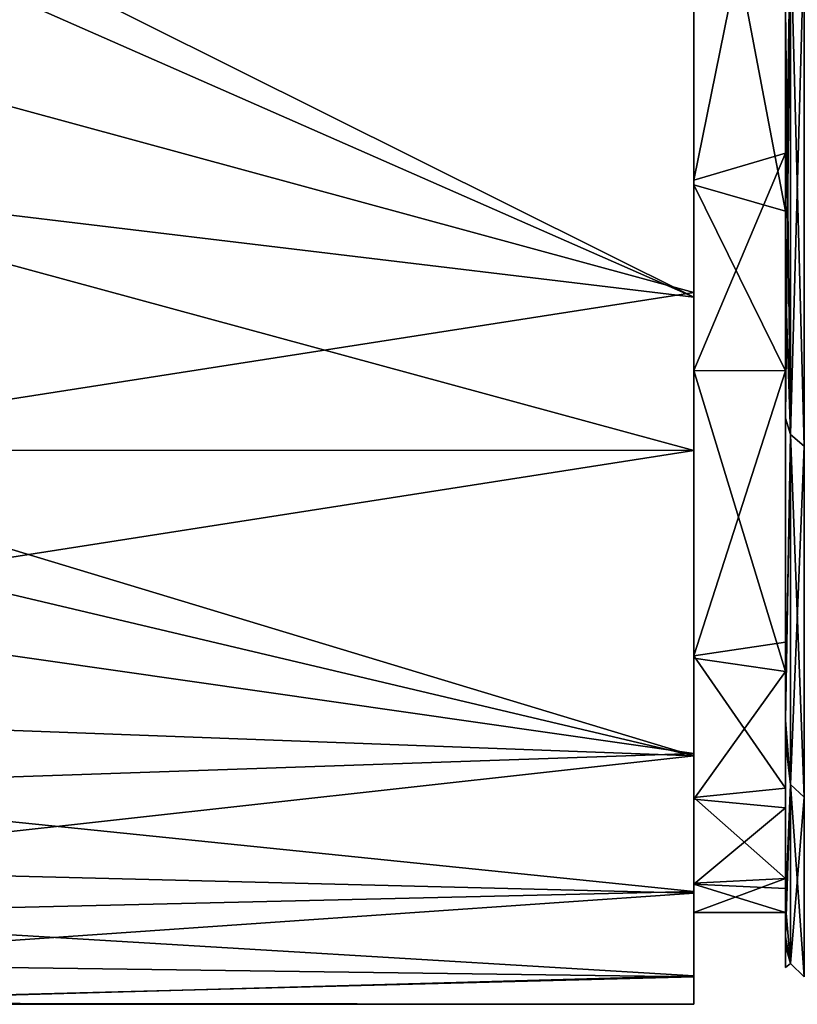
# Model space of a CAD drawing. Units: millimetres. Extents: x 0 to 49, y 0 to 242.
# Drawn here: x 4 to 8, y 154 to 159 of the extents above; entities that cross this region are included whole.
import ezdxf

# ---------------------------------------------------------------- set-up
doc = ezdxf.new("R2010")
doc.units = ezdxf.units.MM
doc.header["$LTSCALE"] = 52.148148
for name, color, linetype in [('117', 7, 'CONTINUOUS'), ('136', 7, 'CONTINUOUS'), ('138', 7, 'CONTINUOUS'), ('28', 7, 'CONTINUOUS'), ('30', 7, 'CONTINUOUS')]:
    doc.layers.add(name, color=color, linetype=linetype)

msp = doc.modelspace()

# ---------------------------------------------------------------- linework, layer by layer
at = {"layer": '117', "linetype": 'Continuous'}
for points in [[(8.4268, 156.601, -11.2), (8.4, 158.9206, -14.3381), (8.4268, 159.3536, -14.9885), (8.4268, 156.601, -11.2)], [(8.4, 157.7236, 12.7772), (8.4, 156.6898, 11.1534), (8.4268, 159.3536, 14.9885), (8.4, 157.7236, 12.7772)], [(8.4268, 159.3536, 14.9885), (8.4, 156.6898, 11.1534), (8.4268, 156.601, 11.2), (8.4268, 159.3536, 14.9885)], [(8.4, 158.9206, 14.3381), (8.4, 157.7236, 12.7772), (8.4268, 159.3536, 14.9885), (8.4, 158.9206, 14.3381)], [(8.4268, 159.3536, 14.9885), (8.4268, 156.601, 11.2), (8.5001, 159.2991, 15.0375), (8.4268, 159.3536, 14.9885)], [(8.4268, 156.601, -11.2), (8.4268, 159.3536, -14.9885), (8.5001, 156.5376, -11.2366), (8.4268, 156.601, -11.2)], [(8.5001, 156.5376, -11.2366), (8.4268, 159.3536, -14.9885), (8.5001, 159.2991, -15.0375), (8.5001, 156.5376, -11.2366)], [(8.5001, 159.2991, 15.0375), (8.4268, 156.601, 11.2), (8.5001, 156.5376, 11.2366), (8.5001, 159.2991, 15.0375)], [(8.4, 157.4241, -12.338), (8.4, 158.9206, -14.3381), (8.4268, 156.601, -11.2), (8.4, 157.4241, -12.338)], [(8.4, 156.6898, -11.1534), (8.4, 157.4241, -12.338), (8.4268, 156.601, -11.2), (8.4, 156.6898, -11.1534)], [(8.4, 155.0457, -7.6287), (8.4, 156.6898, -11.1534), (8.4268, 156.601, -11.2), (8.4, 155.0457, -7.6287)], [(8.4, 156.6898, 11.1534), (8.4, 155.0824, 7.7287), (8.4268, 156.601, 11.2), (8.4, 156.6898, 11.1534)], [(8.4268, 154.6963, -6.922), (8.4, 155.0457, -7.6287), (8.4268, 156.601, -11.2), (8.4268, 154.6963, -6.922)], [(8.4, 155.0824, 7.7287), (8.4, 155.0457, 7.6287), (8.4268, 156.601, 11.2), (8.4, 155.0824, 7.7287)], [(8.4268, 156.601, 11.2), (8.4, 155.0457, 7.6287), (8.4268, 154.6963, 6.922), (8.4268, 156.601, 11.2)], [(8.4268, 156.601, 11.2), (8.4268, 154.6963, 6.922), (8.5001, 156.5376, 11.2366), (8.4268, 156.601, 11.2)], [(8.4268, 154.6963, -6.922), (8.4268, 156.601, -11.2), (8.5001, 154.6267, -6.9446), (8.4268, 154.6963, -6.922)], [(8.5001, 154.6267, -6.9446), (8.4268, 156.601, -11.2), (8.5001, 156.5376, -11.2366), (8.5001, 154.6267, -6.9446)], [(8.5001, 156.5376, 11.2366), (8.4268, 154.6963, 6.922), (8.5001, 154.6267, 6.9446), (8.5001, 156.5376, 11.2366)], [(8.4, 154.928, -7.2975), (8.4, 155.0457, -7.6287), (8.4268, 154.6963, -6.922), (8.4, 154.928, -7.2975)], [(8.4, 155.0457, 7.6287), (8.4, 154.0389, 3.8724), (8.4268, 154.6963, 6.922), (8.4, 155.0457, 7.6287)], [(8.4, 154.0389, -3.8724), (8.4, 154.928, -7.2975), (8.4268, 154.6963, -6.922), (8.4, 154.0389, -3.8724)], [(8.4268, 153.7227, -2.3414), (8.4, 154.0389, -3.8724), (8.4268, 154.6963, -6.922), (8.4268, 153.7227, -2.3414)], [(8.4, 154.0389, 3.8724), (8.4, 153.8676, 2.7287), (8.4268, 154.6963, 6.922), (8.4, 154.0389, 3.8724)], [(8.4268, 154.6963, 6.922), (8.4, 153.8676, 2.7287), (8.4268, 153.7227, 2.3414), (8.4268, 154.6963, 6.922)], [(8.4268, 154.6963, 6.922), (8.4268, 153.7227, 2.3414), (8.5001, 154.6267, 6.9446), (8.4268, 154.6963, 6.922)], [(8.4268, 153.7227, -2.3414), (8.4268, 154.6963, -6.922), (8.5001, 153.6499, -2.3491), (8.4268, 153.7227, -2.3414)], [(8.5001, 153.6499, -2.3491), (8.4268, 154.6963, -6.922), (8.5001, 154.6267, -6.9446), (8.5001, 153.6499, -2.3491)], [(8.5001, 154.6267, 6.9446), (8.4268, 153.7227, 2.3414), (8.5001, 153.6499, 2.3491), (8.5001, 154.6267, 6.9446)], [(8.4, 153.8185, -2.2942), (8.4, 154.0389, -3.8724), (8.4268, 153.7227, -2.3414), (8.4, 153.8185, -2.2942)], [(8.4, 153.8676, 2.7287), (8.4, 153.7), (8.4268, 153.7227, 2.3414), (8.4, 153.8676, 2.7287)], [(8.4, 153.7), (8.4, 153.8185, -2.2942), (8.4268, 153.7227, 2.3414), (8.4, 153.7)], [(8.4268, 153.7227, 2.3414), (8.4, 153.8185, -2.2942), (8.4268, 153.7227, -2.3414), (8.4268, 153.7227, 2.3414)], [(8.4268, 153.7227, 2.3414), (8.4268, 153.7227, -2.3414), (8.5001, 153.6499, 2.3491), (8.4268, 153.7227, 2.3414)], [(8.5001, 153.6499, 2.3491), (8.4268, 153.7227, -2.3414), (8.5001, 153.6499, -2.3491), (8.5001, 153.6499, 2.3491)]]:
    msp.add_3dface(points, dxfattribs=at)
at = {"layer": '136', "linetype": 'Continuous'}
for points in [[(8.4, 160.4438, -15.5562), (8.4, 158.9206, -14.3381), (8.4, 157.8171, -12.3846), (8.4, 160.4438, -15.5562)], [(8.4, 158.1326, 12.8355), (8.4, 158.9206, 14.3381), (8.4, 160.4438, 15.5562), (8.4, 158.1326, 12.8355)], [(8.4, 158.9206, -14.3381), (8.4, 157.4241, -12.338), (8.4, 157.8171, -12.3846), (8.4, 158.9206, -14.3381)], [(8.4, 157.7236, 12.7772), (8.4, 158.9206, 14.3381), (8.4, 158.1326, 12.8355), (8.4, 157.7236, 12.7772)], [(8.4, 156.948, 11.0006), (8.4, 157.7236, 12.7772), (8.4, 158.1326, 12.8355), (8.4, 156.948, 11.0006)], [(8.4, 157.8171, -12.3846), (8.4, 157.4241, -12.338), (8.4, 156.948, -11.0006), (8.4, 157.8171, -12.3846)], [(8.4, 156.6898, 11.1534), (8.4, 157.7236, 12.7772), (8.4, 156.948, 11.0006), (8.4, 156.6898, 11.1534)], [(8.4, 157.4241, -12.338), (8.4, 156.6898, -11.1534), (8.4, 156.948, -11.0006), (8.4, 157.4241, -12.338)], [(8.4, 156.948, -11.0006), (8.4, 156.6898, -11.1534), (8.4, 155.3112, -7.481), (8.4, 156.948, -11.0006)], [(8.4, 155.4708, 7.9084), (8.4, 156.6898, 11.1534), (8.4, 156.948, 11.0006), (8.4, 155.4708, 7.9084)], [(8.4, 156.6898, -11.1534), (8.4, 155.0457, -7.6287), (8.4, 155.3112, -7.481), (8.4, 156.6898, -11.1534)], [(8.4, 155.0824, 7.7287), (8.4, 156.6898, 11.1534), (8.4, 155.4708, 7.9084), (8.4, 155.0824, 7.7287)], [(8.4, 154.6766, 5.4135), (8.4, 155.0824, 7.7287), (8.4, 155.4708, 7.9084), (8.4, 154.6766, 5.4135)], [(8.4, 155.0457, -7.6287), (8.4, 154.928, -7.2975), (8.4, 155.3112, -7.481), (8.4, 155.0457, -7.6287)], [(8.4, 155.3112, -7.481), (8.4, 154.928, -7.2975), (8.4, 154.569, -4.9703), (8.4, 155.3112, -7.481)], [(8.4, 155.0457, 7.6287), (8.4, 155.0824, 7.7287), (8.4, 154.6766, 5.4135), (8.4, 155.0457, 7.6287)], [(8.4, 154.0389, 3.8724), (8.4, 155.0457, 7.6287), (8.4, 154.6766, 5.4135), (8.4, 154.0389, 3.8724)], [(8.4, 154.928, -7.2975), (8.4, 154.0389, -3.8724), (8.4, 154.569, -4.9703), (8.4, 154.928, -7.2975)], [(8.4, 153.8676, 2.7287), (8.4, 154.0389, 3.8724), (8.4, 154.6766, 5.4135), (8.4, 153.8676, 2.7287)], [(8.4, 154.1842, 2.841), (8.4, 153.8676, 2.7287), (8.4, 154.6766, 5.4135), (8.4, 154.1842, 2.841)], [(8.4, 154.569, -4.9703), (8.4, 154.0389, -3.8724), (8.4, 154.1302, -2.389), (8.4, 154.569, -4.9703)], [(8.4, 154), (8.4, 153.8676, 2.7287), (8.4, 154.1842, 2.841), (8.4, 154)], [(8.4, 154.0389, -3.8724), (8.4, 153.8185, -2.2942), (8.4, 154.1302, -2.389), (8.4, 154.0389, -3.8724)], [(8.4, 154.1302, -2.389), (8.4, 153.8185, -2.2942), (8.4, 154), (8.4, 154.1302, -2.389)], [(8.4, 153.8185, -2.2942), (8.4, 153.8676, 2.7287), (8.4, 154), (8.4, 153.8185, -2.2942)], [(8.4, 153.8185, -2.2942), (8.4, 153.7), (8.4, 153.8676, 2.7287), (8.4, 153.8185, -2.2942)]]:
    msp.add_3dface(points, dxfattribs=at)
at = {"layer": '138', "linetype": 'Continuous'}
for points in [[(7.9, 160.4437, -15.5563), (8.4, 160.4438, -15.5562), (8.4, 157.8171, -12.3846), (7.9, 160.4437, -15.5563)], [(7.9, 160.4437, 15.5563), (7.9, 157.9849, 12.6274), (8.4, 160.4438, 15.5562), (7.9, 160.4437, 15.5563)], [(7.9, 157.9849, 12.6274), (8.4, 158.1326, 12.8355), (8.4, 160.4438, 15.5562), (7.9, 157.9849, 12.6274)], [(7.9, 157.9596, -12.5913), (7.9, 160.4437, -15.5563), (8.4, 157.8171, -12.3846), (7.9, 157.9596, -12.5913)], [(7.9, 157.9849, 12.6274), (7.9, 156.949, 11.0015), (8.4, 158.1326, 12.8355), (7.9, 157.9849, 12.6274)], [(7.9, 156.949, 11.0015), (8.4, 156.948, 11.0006), (8.4, 158.1326, 12.8355), (7.9, 156.949, 11.0015)], [(7.9, 156.949, -11.0015), (7.9, 157.9596, -12.5913), (8.4, 156.948, -11.0006), (7.9, 156.949, -11.0015)], [(7.9, 157.9596, -12.5913), (8.4, 157.8171, -12.3846), (8.4, 156.948, -11.0006), (7.9, 157.9596, -12.5913)], [(7.9, 155.3843, -7.6798), (7.9, 156.949, -11.0015), (8.4, 155.3112, -7.481), (7.9, 155.3843, -7.6798)], [(7.9, 156.949, -11.0015), (8.4, 156.948, -11.0006), (8.4, 155.3112, -7.481), (7.9, 156.949, -11.0015)], [(7.9, 156.949, 11.0015), (7.9, 155.3971, 7.7141), (8.4, 156.948, 11.0006), (7.9, 156.949, 11.0015)], [(7.9, 155.3971, 7.7141), (8.4, 155.4708, 7.9084), (8.4, 156.948, 11.0006), (7.9, 155.3971, 7.7141)], [(7.9, 155.3971, 7.7141), (8.4, 154.6766, 5.4135), (8.4, 155.4708, 7.9084), (7.9, 155.3971, 7.7141)], [(7.9, 155.3971, 7.7141), (7.9, 154.6253, 5.2062), (8.4, 154.6766, 5.4135), (7.9, 155.3971, 7.7141)], [(7.9, 154.6166, -5.1706), (7.9, 155.3843, -7.6798), (8.4, 155.3112, -7.481), (7.9, 154.6166, -5.1706)], [(7.9, 154.6166, -5.1706), (8.4, 155.3112, -7.481), (8.4, 154.569, -4.9703), (7.9, 154.6166, -5.1706)], [(7.9, 154.6253, 5.2062), (8.4, 154.1842, 2.841), (8.4, 154.6766, 5.4135), (7.9, 154.6253, 5.2062)], [(7.9, 154.6253, 5.2062), (7.9, 154.1589, 2.6336), (8.4, 154.1842, 2.841), (7.9, 154.6253, 5.2062)], [(7.9, 154.1545, -2.5971), (7.9, 154.6166, -5.1706), (8.4, 154.569, -4.9703), (7.9, 154.1545, -2.5971)], [(7.9, 154.1545, -2.5971), (8.4, 154.569, -4.9703), (8.4, 154.1302, -2.389), (7.9, 154.1545, -2.5971)], [(7.9, 154.1589, 2.6336), (7.9, 154), (8.4, 154.1842, 2.841), (7.9, 154.1589, 2.6336)], [(7.9, 154), (8.4, 154), (8.4, 154.1842, 2.841), (7.9, 154)], [(7.9, 154), (7.9, 154.1545, -2.5971), (8.4, 154), (7.9, 154)], [(7.9, 154.1545, -2.5971), (8.4, 154.1302, -2.389), (8.4, 154), (7.9, 154.1545, -2.5971)]]:
    msp.add_3dface(points, dxfattribs=at)
at = {"layer": '28', "linetype": 'Continuous'}
for points in [[(7.9, 157.9596, -12.5913), (7.9, 160.0882, -15.9072), (7.9, 160.4437, -15.5563), (7.9, 157.9596, -12.5913)], [(7.9, 160.0882, 15.9072), (7.9, 157.9849, 12.6274), (7.9, 160.4437, 15.5563), (7.9, 160.0882, 15.9072)], [(7.9, 157.3481, -12.5825), (7.9, 160.0882, -15.9072), (7.9, 157.9596, -12.5913), (7.9, 157.3481, -12.5825)], [(7.9, 157.3729, 12.6193), (7.9, 157.9849, 12.6274), (7.9, 160.0882, 15.9072), (7.9, 157.3729, 12.6193)], [(7.9, 157.9849, 12.6274), (7.9, 157.3729, 12.6193), (7.9, 156.949, 11.0015), (7.9, 157.9849, 12.6274)], [(7.9, 157.3481, -12.5825), (7.9, 157.9596, -12.5913), (7.9, 156.949, -11.0015), (7.9, 157.3481, -12.5825)], [(7.9, 157.3729, 12.6193), (7.9, 156.5144, 11.25), (7.9, 156.949, 11.0015), (7.9, 157.3729, 12.6193)], [(7.9, 156.5144, -11.25), (7.9, 157.3481, -12.5825), (7.9, 156.949, -11.0015), (7.9, 156.5144, -11.25)], [(7.9, 155.3843, -7.6798), (7.9, 156.5144, -11.25), (7.9, 156.949, -11.0015), (7.9, 155.3843, -7.6798)], [(7.9, 156.5144, 11.25), (7.9, 155.3971, 7.7141), (7.9, 156.949, 11.0015), (7.9, 156.5144, 11.25)], [(7.9, 154.8525, -7.6825), (7.9, 156.5144, -11.25), (7.9, 155.3843, -7.6798), (7.9, 154.8525, -7.6825)], [(7.9, 154.8651, 7.7169), (7.9, 155.3971, 7.7141), (7.9, 156.5144, 11.25), (7.9, 154.8651, 7.7169)], [(7.9, 155.3971, 7.7141), (7.9, 154.8651, 7.7169), (7.9, 154.6253, 5.2062), (7.9, 155.3971, 7.7141)], [(7.9, 154.8525, -7.6825), (7.9, 155.3843, -7.6798), (7.9, 154.6166, -5.1706), (7.9, 154.8525, -7.6825)], [(7.9, 154.8651, 7.7169), (7.9, 154.1133, 5.2134), (7.9, 154.6253, 5.2062), (7.9, 154.8651, 7.7169)], [(7.9, 154.1048, -5.1776), (7.9, 154.8525, -7.6825), (7.9, 154.6166, -5.1706), (7.9, 154.1048, -5.1776)], [(7.9, 153.6544, 2.6312), (7.9, 154.1589, 2.6336), (7.9, 154.6253, 5.2062), (7.9, 153.6544, 2.6312)], [(7.9, 154.1133, 5.2134), (7.9, 153.6544, 2.6312), (7.9, 154.6253, 5.2062), (7.9, 154.1133, 5.2134)], [(7.9, 153.6502, -2.595), (7.9, 154.1048, -5.1776), (7.9, 154.6166, -5.1706), (7.9, 153.6502, -2.595)], [(7.9, 154.1545, -2.5971), (7.9, 153.6502, -2.595), (7.9, 154.6166, -5.1706), (7.9, 154.1545, -2.5971)], [(7.9, 154.1589, 2.6336), (7.9, 153.6544, 2.6312), (7.9, 154), (7.9, 154.1589, 2.6336)], [(7.9, 153.6502, -2.595), (7.9, 154.1545, -2.5971), (7.9, 154), (7.9, 153.6502, -2.595)], [(7.9, 153.501), (7.9, 153.6502, -2.595), (7.9, 154), (7.9, 153.501)], [(7.9, 153.6544, 2.6312), (7.9, 153.501), (7.9, 154), (7.9, 153.6544, 2.6312)]]:
    msp.add_3dface(points, dxfattribs=at)
at = {"layer": '30', "linetype": 'Continuous'}
for points in [[(2.4, 159.7687, -15.5817), (2.4, 160.0901, -15.9099), (7.9, 157.3481, -12.5825), (2.4, 159.7687, -15.5817)], [(2.4, 160.0901, -15.9099), (7.9, 160.0882, -15.9072), (7.9, 157.3481, -12.5825), (2.4, 160.0901, -15.9099)], [(2.4, 158.8698, 14.5867), (7.9, 157.3729, 12.6193), (7.9, 160.0882, 15.9072), (2.4, 158.8698, 14.5867)], [(2.4, 158.0089, -13.5111), (2.4, 159.7687, -15.5817), (7.9, 157.3481, -12.5825), (2.4, 158.0089, -13.5111)], [(2.4, 158.8698, 14.5867), (2.4, 156.516, 11.2515), (7.9, 157.3729, 12.6193), (2.4, 158.8698, 14.5867)], [(2.4, 156.516, -11.2515), (2.4, 158.0089, -13.5111), (7.9, 156.5144, -11.25), (2.4, 156.516, -11.2515)], [(2.4, 158.0089, -13.5111), (7.9, 157.3481, -12.5825), (7.9, 156.5144, -11.25), (2.4, 158.0089, -13.5111)], [(2.4, 156.516, 11.2515), (7.9, 156.5144, 11.25), (7.9, 157.3729, 12.6193), (2.4, 156.516, 11.2515)], [(2.4, 156.1534, -10.5984), (2.4, 156.516, -11.2515), (7.9, 154.8525, -7.6825), (2.4, 156.1534, -10.5984)], [(2.4, 156.516, -11.2515), (7.9, 156.5144, -11.25), (7.9, 154.8525, -7.6825), (2.4, 156.516, -11.2515)], [(2.4, 156.516, 11.2515), (2.4, 155.6535, 9.6046), (7.9, 156.5144, 11.25), (2.4, 156.516, 11.2515)], [(2.4, 155.6535, 9.6046), (7.9, 154.8651, 7.7169), (7.9, 156.5144, 11.25), (2.4, 155.6535, 9.6046)], [(2.4, 155.0564, -8.2227), (2.4, 156.1534, -10.5984), (7.9, 154.8525, -7.6825), (2.4, 155.0564, -8.2227)], [(2.4, 155.6535, 9.6046), (2.4, 154.677, 7.1798), (7.9, 154.8651, 7.7169), (2.4, 155.6535, 9.6046)], [(2.4, 154.2422, -5.7292), (2.4, 155.0564, -8.2227), (7.9, 154.8525, -7.6825), (2.4, 154.2422, -5.7292)], [(2.4, 154.677, 7.1798), (7.9, 154.1133, 5.2134), (7.9, 154.8651, 7.7169), (2.4, 154.677, 7.1798)], [(2.4, 154.2422, -5.7292), (7.9, 154.8525, -7.6825), (7.9, 154.1048, -5.1776), (2.4, 154.2422, -5.7292)], [(2.4, 154.677, 7.1798), (2.4, 153.9859, 4.6504), (7.9, 154.1133, 5.2134), (2.4, 154.677, 7.1798)], [(2.4, 153.7245, -3.1671), (2.4, 154.2422, -5.7292), (7.9, 154.1048, -5.1776), (2.4, 153.7245, -3.1671)], [(2.4, 153.9859, 4.6504), (7.9, 153.6544, 2.6312), (7.9, 154.1133, 5.2134), (2.4, 153.9859, 4.6504)], [(2.4, 153.7245, -3.1671), (7.9, 154.1048, -5.1776), (7.9, 153.6502, -2.595), (2.4, 153.7245, -3.1671)], [(2.4, 153.9859, 4.6504), (2.4, 153.5), (7.9, 153.6544, 2.6312), (2.4, 153.9859, 4.6504)], [(2.4, 153.5069, -0.5525), (2.4, 153.7245, -3.1671), (7.9, 153.6502, -2.595), (2.4, 153.5069, -0.5525)], [(2.4, 153.5), (7.9, 153.501), (7.9, 153.6544, 2.6312), (2.4, 153.5)], [(2.4, 153.5069, -0.5525), (7.9, 153.6502, -2.595), (7.9, 153.501), (2.4, 153.5069, -0.5525)], [(2.4, 153.5), (2.4, 153.5069, -0.5525), (7.9, 153.501), (2.4, 153.5)]]:
    msp.add_3dface(points, dxfattribs=at)

doc.saveas('drawing.dxf')
